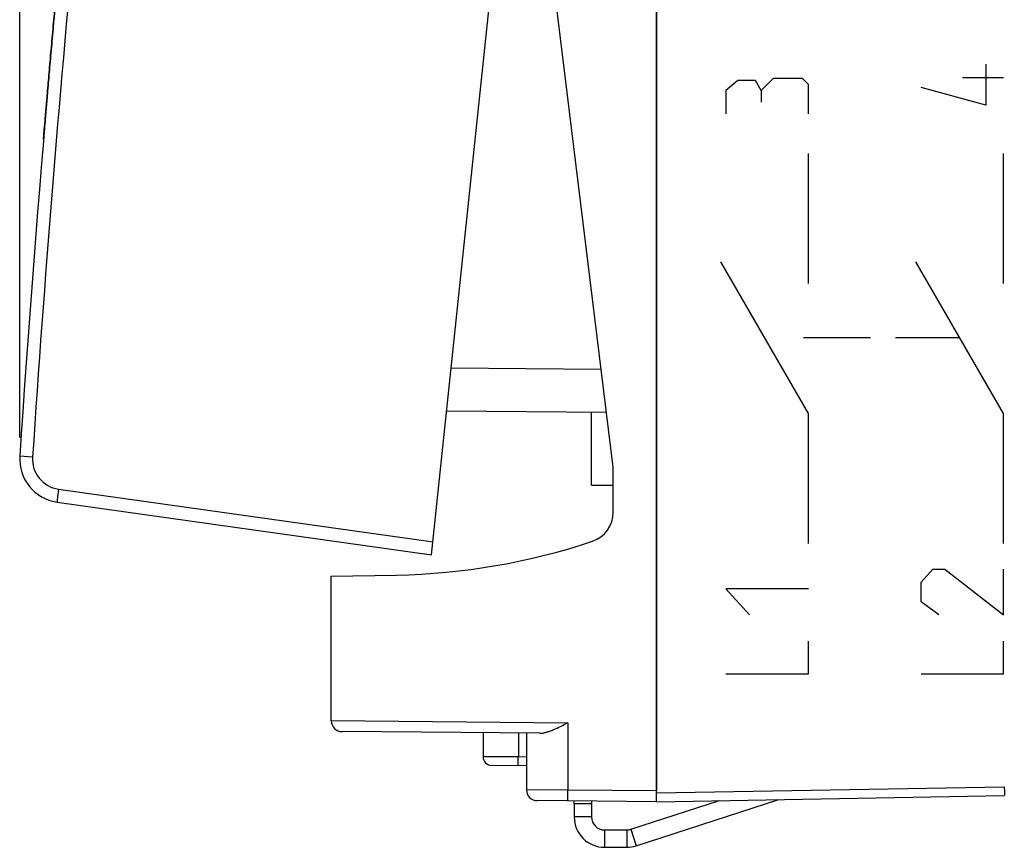
# Model space of a CAD drawing. Units: millimetres. Extents: x 61 to 164, y 41 to 113.
# Drawn here: x 61 to 84, y 41 to 60 of the extents above; entities that cross this region are included whole.
import ezdxf

# ---------------------------------------------------------------- set-up
doc = ezdxf.new("R2010")
doc.units = ezdxf.units.MM
doc.header["$LTSCALE"] = 16.335
doc.layers.get('0').update_dxf_attribs({"linetype": 'CONTINUOUS'})
for name, color, linetype in [('218', 7, 'CONTINUOUS'), ('268', 7, 'CONTINUOUS'), ('ASSI', 7, 'CONTINUOUS'), ('CURVE', 7, 'CONTINUOUS'), ('RACCORDO', 7, 'CONTINUOUS')]:
    doc.layers.add(name, color=color, linetype=linetype)
doc.styles.get("Standard").update_dxf_attribs({"font": 'txt', "width": 0.8})
doc.dimstyles.new('DIMSTYLE_1', dxfattribs={"dimtxt": 3, "dimasz": 3, "dimexe": 1.5, "dimexo": 0.5, "dimgap": 0.75, "dimtad": 1, "dimdec": 1, "dimtxsty": 'STANDARD', "dimblk": '_FILLED', "dimblk1": '_FILLED', "dimblk2": '_FILLED', "dimcen": 0.09, "dimazin": 2, "dimtfac": 1, "dimtdec": 1, "dimtofl": 0, "dimtmove": 0, "dimatfit": 3, "dimldrblk": '_FILLED', "dimfxl": 1, "dimtolj": 1, "dimarcsym": 0})

# ---------------------------------------------------------------- blocks, each defined once
blk = doc.blocks.new('_FILLED')
at = {"color": 0, "linetype": 'BYBLOCK'}
blk.add_solid([(0, 0), (-1, 0.3167), (-1, -0.3167)], dxfattribs=at)
blk = doc.blocks.new('*D0')
at = {"color": 7, "linetype": 'CONTINUOUS'}
for p, q in [((60.864, 50.823), (60.864, 110.974)), ((106.55, 70.106), (106.55, 110.974)), ((60.864, 109.474), (83.707, 109.474)), ((106.55, 109.474), (83.707, 109.474))]:
    blk.add_line(p, q, dxfattribs=at)
at = {"color": 7, "linetype": 'CONTINUOUS', "xscale": 3, "yscale": 3, "zscale": 3, "rotation": 180}
blk.add_blockref('_FILLED', (60.864, 109.474), dxfattribs=at)
at = {"color": 7, "linetype": 'CONTINUOUS', "xscale": 3, "yscale": 3, "zscale": 3}
blk.add_blockref('_FILLED', (106.55, 109.474), dxfattribs=at)

msp = doc.modelspace()

# ---------------------------------------------------------------- linework, layer by layer
at = {"color": 7, "linetype": 'CONTINUOUS'}
for p, q in [((75.081, 41.404), (78.365, 42.471)), ((74.05, 42.369), (73.65, 42.369)), ((73.65, 42.369), (73.65, 42.069)), ((74.05, 42.369), (74.05, 42.069)), ((74.957, 41.784), (76.997, 42.447)), ((74.35, 41.769), (74.864, 41.769)), ((74.35, 41.369), (74.864, 41.369))]:
    msp.add_line(p, q, dxfattribs=at)
at = {"color": 250, "linetype": 'CONTINUOUS'}
for p, q in [((74.05, 42.069), (73.65, 42.069)), ((74.957, 41.784), (75.081, 41.404)), ((74.35, 41.769), (74.35, 41.369)), ((74.864, 41.769), (74.864, 41.369))]:
    msp.add_line(p, q, dxfattribs=at)
at = {"color": 7, "linetype": 'CONTINUOUS'}
for centre, radius, start, end in [((74.35, 42.069), 0.7, 180, 270), ((74.35, 42.069), 0.3, 180, 270), ((74.864, 42.069), 0.3, 270, 288), ((74.864, 42.069), 0.7, 270, 288)]:
    msp.add_arc(centre, radius, start, end, dxfattribs=at)
at = {"layer": '218', "color": 7, "linetype": 'CONTINUOUS'}
for q in [(75.55, 90.422), (83.568, 42.562)]:
    msp.add_line((75.55, 42.422), q, dxfattribs=at)
at = {"layer": '218', "color": 250, "linetype": 'CONTINUOUS'}
msp.add_line((75.55, 42.622), (83.568, 42.762), dxfattribs=at)
msp.add_open_spline([(83.568, 42.762), (83.568, 42.749), (83.568, 42.723), (83.569, 42.686), (83.569, 42.652), (83.569, 42.622), (83.569, 42.6), (83.569, 42.586), (83.569, 42.577), (83.568, 42.571), (83.568, 42.566), (83.568, 42.564), (83.568, 42.562), (83.568, 42.562)], degree=3, knots=[0, 0, 0, 0, 0.194589, 0.382483, 0.555344, 0.706733, 0.830963, 0.881442, 0.923443, 0.956491, 0.980351, 0.994864, 1, 1, 1, 1], dxfattribs=at)
at = {"layer": '268', "color": 7, "linetype": 'CONTINUOUS'}
for p, q in [((75.55, 90.185), (75.55, 42.672)), ((74.55, 50.133), (72.55, 66.422)), ((70.712, 51.438), (74.394, 51.406)), ((74.05, 49.722), (74.05, 51.409)), ((74.55, 49.093), (74.55, 50.133)), ((74.05, 49.722), (74.55, 49.722)), ((68.05, 47.622), (69.55, 47.648)), ((68.05, 44.288), (68.05, 47.622)), ((72.86, 43.998), (68.298, 44.038)), ((71.55, 44.01), (71.55, 43.458)), ((72.55, 44.001), (72.55, 42.696)), ((72.55, 43.251), (71.748, 43.258)), ((75.55, 42.422), (72.798, 42.446))]:
    msp.add_line(p, q, dxfattribs=at)
at = {"layer": '268', "color": 250, "linetype": 'CONTINUOUS'}
for p, q in [((70.816, 52.427), (74.272, 52.397)), ((68.05, 44.29), (73.507, 44.243)), ((73.507, 44.243), (73.507, 42.69)), ((72.362, 44.003), (72.362, 43.453)), ((72.362, 43.453), (71.55, 43.458)), ((72.55, 43.451), (72.362, 43.453)), ((73.507, 42.69), (72.55, 42.696)), ((75.55, 42.672), (73.507, 42.69))]:
    msp.add_line(p, q, dxfattribs=at)
at = {"layer": '268', "color": 7, "linetype": 'CONTINUOUS'}
for centre, radius, start, end in [((73.85, 49.093), 0.7, 288.6038, 360), ((69.288, 62.646), 15, 271, 288.6038), ((68.3, 44.288), 0.25, 180, 269.5), ((71.75, 43.458), 0.2, 180, 269.5), ((72.8, 42.696), 0.25, 180, 269.5)]:
    msp.add_arc(centre, radius, start, end, dxfattribs=at)
msp.add_open_spline([(72.86, 43.998), (72.884, 43.998), (72.935, 44.004), (73.011, 44.023), (73.09, 44.05), (73.2, 44.094), (73.339, 44.159), (73.45, 44.215), (73.507, 44.243)], degree=3, knots=[0, 0, 0, 0, 0.104447, 0.217722, 0.338321, 0.464561, 0.728353, 1, 1, 1, 1], dxfattribs=at)
at = {"layer": '268', "color": 250, "linetype": 'CONTINUOUS'}
for points, knots in [([(72.362, 43.253), (72.362, 43.253), (72.362, 43.253), (72.362, 43.254), (72.362, 43.255), (72.362, 43.257), (72.362, 43.259), (72.362, 43.262), (72.362, 43.265), (72.361, 43.27), (72.361, 43.277), (72.361, 43.287), (72.361, 43.299), (72.361, 43.312), (72.361, 43.326), (72.361, 43.348), (72.361, 43.377), (72.362, 43.414), (72.362, 43.44), (72.362, 43.453)], [0, 0, 0, 0, 0.00128, 0.004915, 0.010936, 0.019336, 0.030098, 0.043192, 0.058589, 0.076256, 0.118213, 0.168661, 0.227112, 0.293008, 0.365708, 0.444519, 0.61738, 0.804934, 1, 1, 1, 1]), ([(73.509, 42.44), (73.509, 42.44), (73.508, 42.44), (73.508, 42.441), (73.508, 42.442), (73.508, 42.445), (73.508, 42.447), (73.507, 42.452), (73.507, 42.459), (73.507, 42.47), (73.507, 42.482), (73.506, 42.497), (73.506, 42.513), (73.506, 42.531), (73.506, 42.559), (73.506, 42.595), (73.506, 42.641), (73.506, 42.673), (73.507, 42.69)], [0, 0, 0, 0, 0.001478, 0.005186, 0.011248, 0.019676, 0.030456, 0.043563, 0.076639, 0.118596, 0.169034, 0.227467, 0.293338, 0.366008, 0.444784, 0.617564, 0.805028, 1, 1, 1, 1])]:
    msp.add_open_spline(points, degree=3, knots=knots, dxfattribs=at)
at = {"layer": 'ASSI', "color": 7, "linetype": 'CONTINUOUS'}
for p, q in [((75.55, 42.422), (75.55, 90.422)), ((70.363, 48.118), (74.064, 83.324)), ((61.725, 49.332), (70.363, 48.118)), ((75.55, 42.422), (83.568, 42.562))]:
    msp.add_line(p, q, dxfattribs=at)
at = {"layer": 'ASSI', "color": 250, "linetype": 'CONTINUOUS'}
for p, q in [((61.161, 50.369), (60.866, 50.389)), ((61.762, 49.63), (70.395, 48.417)), ((75.55, 42.622), (83.568, 42.762))]:
    msp.add_line(p, q, dxfattribs=at)
at = {"layer": 'ASSI', "color": 7, "linetype": 'CONTINUOUS'}
for centre, radius, start, end in [((484.94, 22.342), 425, 171.78381, 176.21619), ((61.864, 50.323), 1, 176.2162, 262)]:
    msp.add_arc(centre, radius, start, end, dxfattribs=at)
at = {"layer": 'ASSI', "color": 250, "linetype": 'CONTINUOUS'}
msp.add_arc((61.859, 50.323), 0.7, 176.2166, 261.9996, dxfattribs=at)
for points, knots in [([(64.594, 83.036), (64.203, 80.326), (62.743, 69.473), (61.703, 58.564), (61.161, 50.369)], [0, 0, 0, 0, 0.250023, 1, 1, 1, 1]), ([(61.762, 49.63), (61.759, 49.611), (61.754, 49.573), (61.746, 49.518), (61.74, 49.467), (61.735, 49.428), (61.731, 49.401), (61.729, 49.384), (61.728, 49.369), (61.726, 49.356), (61.725, 49.346), (61.725, 49.34), (61.725, 49.336), (61.725, 49.334), (61.725, 49.333), (61.725, 49.332), (61.725, 49.332)], [0, 0, 0, 0, 0.194589, 0.382476, 0.555323, 0.706696, 0.772502, 0.83091, 0.881381, 0.923376, 0.956419, 0.980275, 0.988708, 0.994789, 0.998517, 1, 1, 1, 1]), ([(83.568, 42.762), (83.568, 42.749), (83.568, 42.723), (83.569, 42.686), (83.569, 42.652), (83.569, 42.622), (83.569, 42.6), (83.569, 42.586), (83.569, 42.577), (83.568, 42.571), (83.568, 42.566), (83.568, 42.564), (83.568, 42.562), (83.568, 42.562)], [0, 0, 0, 0, 0.194589, 0.382483, 0.555344, 0.706733, 0.830963, 0.881442, 0.923443, 0.956491, 0.980351, 0.994864, 1, 1, 1, 1])]:
    msp.add_open_spline(points, degree=3, knots=knots, dxfattribs=at)
at = {"layer": 'CURVE', "color": 250, "linetype": 'CONTINUOUS'}
for p, q in [((83.143, 59.432), (83.143, 58.482)), ((77.422, 59.051), (77.15, 58.825)), ((77.829, 59.051), (77.422, 59.051)), ((77.964, 58.825), (77.829, 59.051)), ((78.236, 59.096), (77.964, 58.825)), ((78.914, 59.096), (78.236, 59.096)), ((79.05, 58.961), (78.914, 59.096)), ((83.55, 59.115), (82.6, 59.115)), ((77.15, 58.825), (77.15, 58.282)), ((77.964, 58.825), (77.964, 58.553)), ((79.05, 58.282), (79.05, 58.961)), ((83.143, 58.482), (81.65, 58.889)), ((79.05, 54.372), (79.05, 57.372)), ((83.55, 54.372), (83.55, 57.372)), ((79.05, 51.372), (77.029, 54.872)), ((83.55, 51.372), (81.529, 54.872)), ((80.48, 53.122), (78.94, 53.122)), ((82.54, 53.122), (81.06, 53.122)), ((79.05, 48.372), (79.05, 51.372)), ((83.55, 48.372), (83.55, 51.372)), ((81.65, 47.481), (81.922, 47.782)), ((81.922, 47.782), (82.193, 47.782)), ((82.193, 47.782), (83.55, 46.728)), ((83.55, 46.728), (83.55, 47.782)), ((81.65, 47.029), (81.65, 47.481)), ((79.05, 47.33), (77.15, 47.33)), ((77.15, 47.33), (77.693, 46.728)), ((82.057, 46.728), (81.65, 47.029)), ((79.05, 45.372), (79.05, 46.125)), ((83.55, 45.372), (83.55, 46.125)), ((77.15, 45.372), (79.05, 45.372)), ((81.65, 45.372), (83.55, 45.372))]:
    msp.add_line(p, q, dxfattribs=at)
for points, knots in [([(61.731, 61.314), (61.726, 61.263), (61.704, 61.027), (61.665, 60.596), (61.614, 60.029), (61.566, 59.483), (61.522, 58.98), (61.484, 58.539), (61.454, 58.178), (61.431, 57.909), (61.417, 57.743), (61.414, 57.706), (61.414, 57.706)], [0, 0, 0, 0, 0.030154, 0.137914, 0.245675, 0.353436, 0.461196, 0.568957, 0.676718, 0.784479, 0.892239, 1, 1, 1, 1]), ([(61.414, 57.706), (61.414, 57.706), (61.417, 57.743), (61.431, 57.909), (61.453, 58.177), (61.484, 58.539), (61.522, 58.98), (61.566, 59.483), (61.614, 60.028), (61.665, 60.596), (61.704, 61.027), (61.726, 61.263), (61.731, 61.314)], [0, 0, 0, 0, 0.107752, 0.215504, 0.323255, 0.431007, 0.538759, 0.646511, 0.754263, 0.862015, 0.969766, 1, 1, 1, 1])]:
    msp.add_open_spline(points, degree=3, knots=knots, dxfattribs=at)
at = {"layer": 'RACCORDO', "color": 7, "linetype": 'CONTINUOUS'}
for p, q in [((70.363, 48.118), (74.064, 83.324)), ((61.725, 49.332), (70.363, 48.118)), ((73.65, 42.369), (73.65, 42.438)), ((74.05, 42.435), (74.05, 42.369))]:
    msp.add_line(p, q, dxfattribs=at)
at = {"layer": 'RACCORDO', "color": 250, "linetype": 'CONTINUOUS'}
for p, q in [((61.161, 50.369), (60.866, 50.389)), ((61.762, 49.63), (70.395, 48.417))]:
    msp.add_line(p, q, dxfattribs=at)
at = {"layer": 'RACCORDO', "color": 7, "linetype": 'CONTINUOUS'}
for centre, radius, start, end in [((484.94, 22.342), 425, 171.78381, 176.21619), ((61.864, 50.323), 1, 176.2162, 262)]:
    msp.add_arc(centre, radius, start, end, dxfattribs=at)
at = {"layer": 'RACCORDO', "color": 250, "linetype": 'CONTINUOUS'}
msp.add_arc((61.859, 50.323), 0.7, 176.2166, 261.9996, dxfattribs=at)
for points, knots in [([(64.594, 83.036), (64.203, 80.326), (62.743, 69.473), (61.703, 58.564), (61.161, 50.369)], [0, 0, 0, 0, 0.250023, 1, 1, 1, 1]), ([(61.762, 49.63), (61.759, 49.611), (61.754, 49.573), (61.746, 49.518), (61.74, 49.467), (61.735, 49.428), (61.731, 49.401), (61.729, 49.384), (61.728, 49.369), (61.726, 49.356), (61.725, 49.346), (61.725, 49.34), (61.725, 49.336), (61.725, 49.334), (61.725, 49.333), (61.725, 49.332), (61.725, 49.332)], [0, 0, 0, 0, 0.194589, 0.382476, 0.555323, 0.706696, 0.772502, 0.83091, 0.881381, 0.923376, 0.956419, 0.980275, 0.988708, 0.994789, 0.998517, 1, 1, 1, 1])]:
    msp.add_open_spline(points, degree=3, knots=knots, dxfattribs=at)

# ---------------------------------------------------------------- dimensions: what is measured, and where the dimension line sits
at = {"color": 7, "linetype": 'CONTINUOUS'}
dim = msp.add_linear_dim(base=(60.864, 109.474), p1=(106.55, 69.606), p2=(60.864, 50.323), angle=180, dimstyle='DIMSTYLE_1', dxfattribs=at)
dim.commit()
dim.dimension.update_dxf_attribs({"geometry": '*D0', "text_midpoint": (79.422, 109.474), "dimtype": 160})

doc.saveas('drawing.dxf')
